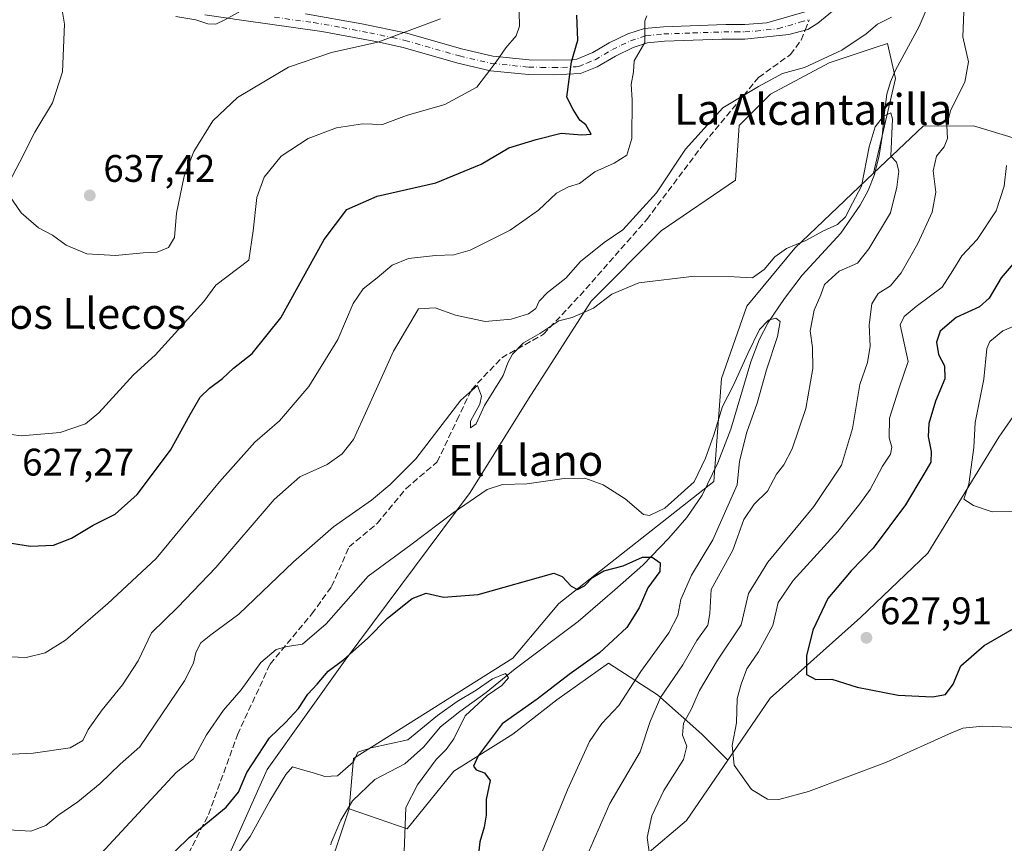
# Model space of a CAD drawing. Units: metres. Extents: x 559793 to 563231, y 4717123 to 4719467.
# Drawn here: x 559925 to 560181, y 4717285 to 4717500 of the extents above; entities that cross this region are included whole.
import ezdxf
from ezdxf.enums import TextEntityAlignment as Align

# ---------------------------------------------------------------- set-up
doc = ezdxf.new("R2010")
doc.units = ezdxf.units.M
doc.header["$MEASUREMENT"] = 0
doc.linetypes.add('DGN Style 3', pattern=[2.307223458686699, 1.648016756204785, -0.6592067024819142])
doc.linetypes.add('DGN Style 4', pattern=[2.6384748266838614, 1.318413404963828, -0.6592067024819142, 0.001648016756204785, -0.6592067024819142])
for name, color, linetype, lineweight in [('Arbolado forestal CxS', 92, 'Continuous', 0), ('Camino Cxs', 7, 'Continuous', 0), ('Camino eje', 30, 'DGN Style 4', 13), ('Corriente natural lineal', 142, 'Continuous', 13), ('Cultivos herbáceos CxS', 92, 'Continuous', 0), ('Cultivos leñosos CxS', 92, 'Continuous', 0), ('Curva de nivel maestra', 30, 'Continuous', 30), ('Curva de nivel normal', 30, 'Continuous', 0), ('Matorral CxS', 135, 'Continuous', 0), ('Punto de cota en terreno', 7, 'Continuous', 0), ('Rótulo de punto de cota en terreno', 7, 'Continuous', 0), ('Senda', 7, 'DGN Style 3', 0), ('Senda no paivmentada conexión', 7, 'DGN Style 3', 0), ('Texto cartográfico', 7, 'Continuous', 0)]:
    doc.layers.add(name, color=color, linetype=linetype, lineweight=lineweight)
doc.styles.add('Style-Arial', font='txt')

# ---------------------------------------------------------------- blocks, each defined once
blk = doc.blocks.new('*U7')
at = {"layer": 'Matorral CxS', "color": 135, "linetype": 'Continuous', "lineweight": 0}
for points in [[(560191.7279000003, 4717466.538100001, 620.8969999999972), (560173.0173000004, 4717472.2007, 615.6753999999928), (560159.9068999998, 4717472.1227, 612.6710000000021), (560147.0333000004, 4717459.8575, 609.4130000000005), (560152.7215, 4717484.533700001, 611.8757999999943), (560150.6885000002, 4717493.6823, 613.7770000000019), (560147.4885, 4717492.615700001, 613.9869000000035), (560135.4408999998, 4717488.600099999, 614.9735999999976), (560120.1936999997, 4717480.4683, 614.523199999996), (560112.0614999998, 4717472.3367, 614.1772000000057), (560111.0444999998, 4717458.105900001, 612.5396999999939), (560091.7313000001, 4717444.891899999, 612.3282999999938), (560073.4336999999, 4717426.5953, 611.1940999999933), (560057.1694999998, 4717401.183300001, 607.9833000000071), (560041.9216999998, 4717376.787900001, 606.0791999999929), (560009.3932999996, 4717333.079299999, 600.655700000003), (559989.0626999997, 4717304.617900001, 598.7394000000058), (559976.8645000001, 4717277.172700001, 595.9652999999962), (559964.6661, 4717253.7937, 594.7679000000062), (559959.5831000004, 4717222.282500001, 589.8224000000046), (559950.4342999998, 4717203.985900001, 591.2072999999946), (559934.1705, 4717201.953299999, 594.8328000000038), (559910.7909000004, 4717201.953700001, 592.0151999999945)], [(560003.2933, 4717273.1063, 590.6729999999952), (560010.4480999997, 4717294.392700001, 592.5280999999959), (560025.5270999996, 4717289.1907, 594.9152999999933), (560037.7207000004, 4717304.229699999, 596.7813000000025), (560053.0571, 4717313.814300001, 600.6539000000049), (560064.5595000006, 4717322.7601, 600.8497000000061), (560077.9797, 4717332.345699999, 600.7387000000017), (560090.7593, 4717324.037699999, 607.9766999999993), (560102.2622999996, 4717313.813300001, 616.0868000000046), (560109.0421000002, 4717307.0327, 619.2060000000056), (560098.3372999998, 4717291.3881, 617.4470000000001), (560087.4401000004, 4717282.168500001, 614.5816000000051)]]:
    blk.add_polyline3d(points, dxfattribs=at)
blk = doc.blocks.new('5PATER')
at = {"layer": 'Cultivos leñosos CxS', "linetype": 'Continuous', "lineweight": 0}
h = blk.add_hatch(color=51, dxfattribs=at)
edge = h.paths.add_edge_path()
edge.add_ellipse((0, 0), major_axis=(-0.1095731443231308, -0.1110710700762829), ratio=0.9994222409660322, start_angle=0, end_angle=360)

msp = doc.modelspace()

# ---------------------------------------------------------------- linework, layer by layer
at = {"layer": 'Arbolado forestal CxS', "color": 92, "linetype": 'Continuous', "lineweight": 0}
for points in [[(560415.1385000004, 4717562.717700001, 679.3034000000043), (560404.2481000006, 4717561.163100001, 676.9140000000043), (560385.3537, 4717548.9683, 669.4630000000034), (560354.0188999996, 4717549.974099999, 665.2388999999966), (560351.4852999998, 4717542.5789, 662.6122000000032), (560373.2117, 4717515.100099999, 658.1012999999948), (560357.8750999998, 4717508.7105, 655.1771000000008), (560333.8183000004, 4717506.8453, 650.6759000000021), (560313.9650999998, 4717501.4595, 648.876900000003), (560284.7451, 4717503.863500001, 647.0864000000003), (560265.0034999996, 4717515.8399, 645.3907999999938), (560233.8333000002, 4717524.568299999, 634.4603999999963), (560217.2348999997, 4717524.0393, 627.0559999999969), (560211.0409000004, 4717513.6797, 625.9722999999941), (560215.3721000003, 4717494.015699999, 628.3732000000019), (560207.3750999998, 4717483.1709, 625.3925000000017), (560191.7279000003, 4717466.538100001, 620.8969999999972), (560173.0173000004, 4717472.2007, 615.6753999999928), (560159.9068999998, 4717472.1227, 612.6710000000021), (560147.0333000004, 4717459.8575, 609.4130000000005)], [(560212.6618999997, 4717438.7293, 632.6374000000069), (560179.6441000003, 4717391.1315, 631.4943000000058), (560161.2023, 4717360.956900001, 628.4763999999996), (560143.6003000002, 4717344.1931, 627.7155999999959), (560120.1309000002, 4717323.238700001, 622.213499999998), (560109.0421000002, 4717307.0327, 619.2060000000056), (560102.2622999996, 4717313.813300001, 616.0868000000046), (560090.7593, 4717324.037699999, 607.9766999999993), (560077.9797, 4717332.345699999, 600.7387000000017), (560064.5595000006, 4717322.7601, 600.8497000000061), (560053.0571, 4717313.814300001, 600.6539000000049), (560037.7207000004, 4717304.229699999, 596.7813000000025), (560025.5270999996, 4717289.1907, 594.9152999999933), (560010.4480999997, 4717294.392700001, 592.5280999999959), (560011.5405000001, 4717307.4957, 595.1061000000045), (560053.0575000001, 4717333.624100001, 597.2486999999965), (560065.0683000004, 4717347.894099999, 599.3116000000009), (560105.4583000002, 4717379.6327, 603.9205999999976), (560107.4061000003, 4717406.470899999, 607.4023000000016), (560114.0274999999, 4717425.250499999, 609.0728999999993), (560126.5469000004, 4717440.339299999, 609.9529999999941), (560147.0333000004, 4717459.8575, 609.4130000000005), (560159.9068999998, 4717472.1227, 612.6710000000021), (560173.0173000004, 4717472.2007, 615.6753999999928), (560191.7279000003, 4717466.538100001, 620.8969999999972)], [(560147.0333000004, 4717459.8575, 609.4130000000005), (560126.5469000004, 4717440.339299999, 609.9529999999941), (560114.0274999999, 4717425.250499999, 609.0728999999993), (560107.4061000003, 4717406.470899999, 607.4023000000016), (560105.4583000002, 4717379.6327, 603.9205999999976), (560065.0683000004, 4717347.894099999, 599.3116000000009), (560053.0575000001, 4717333.624100001, 597.2486999999965), (560011.5405000001, 4717307.4957, 595.1061000000045), (560010.4480999997, 4717294.392700001, 592.5280999999959)], [(560285.1772999996, 4717391.994700001, 635.758600000001), (560266.8371000001, 4717391.994899999, 630.959400000007), (560250.6977000004, 4717392.728499999, 627.8013999999966), (560235.4589, 4717404.110500001, 628.0126000000018), (560246.2275, 4717409.878699999, 629.5939000000071), (560265.8015000002, 4717404.982899999, 632.1937999999936), (560276.7185000004, 4717410.440500001, 633.684699999998), (560284.9058999997, 4717421.357899999, 635.4339000000036), (560290.3649000004, 4717427.361300001, 636.3313000000053), (560288.1823000005, 4717433.3665, 636.3258999999962), (560258.1599000003, 4717439.917500001, 633.0243999999948), (560248.3350999998, 4717449.741900001, 633.5206000000035), (560240.1475000001, 4717451.380100001, 634.022100000002), (560222.7531000003, 4717453.386499999, 633.796100000007), (560216.5389, 4717444.360300001, 633.4743000000017), (560212.6618999997, 4717438.7293, 632.6374000000069), (560179.6441000003, 4717391.1315, 631.4943000000058), (560161.2023, 4717360.956900001, 628.4763999999996), (560143.6003000002, 4717344.1931, 627.7155999999959), (560120.1309000002, 4717323.238700001, 622.213499999998), (560109.0421000002, 4717307.0327, 619.2060000000056)], [(560010.4480999997, 4717294.392700001, 592.5280999999959), (560025.5270999996, 4717289.1907, 594.9152999999933), (560037.7207000004, 4717304.229699999, 596.7813000000025), (560053.0571, 4717313.814300001, 600.6539000000049), (560064.5595000006, 4717322.7601, 600.8497000000061), (560077.9797, 4717332.345699999, 600.7387000000017), (560090.7593, 4717324.037699999, 607.9766999999993), (560102.2622999996, 4717313.813300001, 616.0868000000046), (560109.0421000002, 4717307.0327, 619.2060000000056)]]:
    msp.add_polyline3d(points, dxfattribs=at)
at = {"layer": 'Camino Cxs', "color": 7, "linetype": 'Continuous', "lineweight": 0}
for points in [[(560143.4600999998, 4717507.940099999, 618.2692999999999), (560132.5000999998, 4717498.9301, 617.0500000000029), (560129.8701, 4717497.3201, 616.6790000000037), (560124.9901000002, 4717495.950099999, 616.7758999999933), (560113.5301000001, 4717494.7501, 618.6442999999999), (560107.5201000003, 4717494.7401, 618.193299999999), (560092.5500999996, 4717494.2301, 620.0654000000068), (560088.1401000004, 4717493.780099999, 620.7888999999996), (560084.4501, 4717492.600099999, 622.1741000000038), (560079.7901, 4717490.3201, 623.2238999999972), (560075.0301000001, 4717487.550100001, 623.526199999993), (560070.7100999998, 4717485.8201, 624.3942999999999), (560063.5701000001, 4717485.470100001, 626.7430000000022), (560057.1201, 4717485.600099999, 628.0604000000021), (560047.2301000003, 4717486.5601, 631.3052000000025), (560038.7100999998, 4717488.550100001, 632.4658999999956), (560024.5401, 4717492.600099999, 634.4179000000004), (560017.8601000002, 4717494.090100001, 635.9502999999969), (560003.3501000004, 4717496.800100001, 637.8294000000024), (559982.9600999998, 4717499.6501, 639.8546999999963), (559972.8601000002, 4717501.1501, 640.3481000000029)], [(560143.4600999998, 4717507.940099999, 618.2692999999999), (560132.5000999998, 4717498.9301, 617.0500000000029), (560129.8701, 4717497.3201, 616.6790000000037), (560124.9901000002, 4717495.950099999, 616.7758999999933), (560113.5301000001, 4717494.7501, 618.6442999999999), (560107.5201000003, 4717494.7401, 618.193299999999), (560092.5500999996, 4717494.2301, 620.0654000000068), (560088.1401000004, 4717493.780099999, 620.7888999999996), (560084.4501, 4717492.600099999, 622.1741000000038), (560079.7901, 4717490.3201, 623.2238999999972), (560075.0301000001, 4717487.550100001, 623.526199999993), (560070.7100999998, 4717485.8201, 624.3942999999999), (560063.5701000001, 4717485.470100001, 626.7430000000022), (560057.1201, 4717485.600099999, 628.0604000000021), (560047.2301000003, 4717486.5601, 631.3052000000025), (560038.7100999998, 4717488.550100001, 632.4658999999956), (560024.5401, 4717492.600099999, 634.4179000000004), (560017.8601000002, 4717494.090100001, 635.9502999999969), (560003.3501000004, 4717496.800100001, 637.8294000000024), (559982.9600999998, 4717499.6501, 639.8546999999963), (559972.8601000002, 4717501.1501, 640.3481000000029)], [(559999.0301000001, 4717501.350099999, 639.5737999999983), (560013.7100999998, 4717498.800100001, 637.5877000000038), (560025.4700999996, 4717496.300100001, 635.2139000000025), (560039.6700999998, 4717492.2401, 635.0825999999943), (560047.8501000004, 4717490.3301, 634.8744000000006), (560057.3501000004, 4717489.4101, 629.1607999999978), (560063.5701000001, 4717489.280099999, 627.420100000003), (560068.4600999998, 4717489.390100001, 626.2474999999977), (560069.7301000003, 4717489.540100001, 625.8736999999965), (560073.9301000005, 4717491.300100001, 625.1389000000054), (560078.1901000004, 4717493.800100001, 623.7828000000009), (560083.0401, 4717496.1501, 621.4226000000053), (560087.3601000002, 4717497.530099999, 619.8994999999995), (560092.2901, 4717498.030099999, 619.4343999999984), (560108.5301000001, 4717498.5701, 618.501099999994), (560113.4801000003, 4717498.5601, 618.2872000000061), (560119.2001, 4717499.050100001, 617.8323999999993), (560130.6801000005, 4717502.370100001, 617.3162000000011)], [(559999.0301000001, 4717501.350099999, 639.5737999999983), (560013.7100999998, 4717498.800100001, 637.5877000000038), (560025.4700999996, 4717496.300100001, 635.2139000000025), (560039.6700999998, 4717492.2401, 635.0825999999943), (560047.8501000004, 4717490.3301, 634.8744000000006), (560057.3501000004, 4717489.4101, 629.1607999999978), (560063.5701000001, 4717489.280099999, 627.420100000003), (560068.4600999998, 4717489.390100001, 626.2474999999977), (560069.7301000003, 4717489.540100001, 625.8736999999965), (560073.9301000005, 4717491.300100001, 625.1389000000054), (560078.1901000004, 4717493.800100001, 623.7828000000009), (560083.0401, 4717496.1501, 621.4226000000053), (560087.3601000002, 4717497.530099999, 619.8994999999995), (560092.2901, 4717498.030099999, 619.4343999999984), (560108.5301000001, 4717498.5701, 618.501099999994), (560113.4801000003, 4717498.5601, 618.2872000000061), (560119.2001, 4717499.050100001, 617.8323999999993), (560130.6801000005, 4717502.370100001, 617.3162000000011)]]:
    msp.add_polyline3d(points, dxfattribs=at)
at = {"layer": 'Camino eje', "color": 30, "linetype": 'DGN Style 4', "lineweight": 13}
msp.add_polyline3d([(559990.9951, 4717500.5001, 639.9066000000021), (560001.1901000004, 4717499.075099999, 638.4382000000041), (560008.5301000001, 4717497.800100001, 638.4061999999976), (560015.7851, 4717496.4451, 636.6989999999934), (560021.6651, 4717495.1951, 635.4896000000008), (560025.0050999997, 4717494.450099999, 634.8179999999993), (560039.1901000004, 4717490.395099999, 633.6563000000025), (560047.5401, 4717488.4451, 632.7271999999939), (560057.2351000002, 4717487.505100001, 628.0816999999952), (560060.4600999998, 4717487.440099999, 627.3276000000042), (560063.5701000001, 4717487.3751, 626.5883999999933), (560066.0151000004, 4717487.4301, 625.8923000000068), (560069.5850999998, 4717487.6051, 624.8527000000031), (560070.2200999996, 4717487.6801, 624.686400000006), (560072.3800999997, 4717488.545100001, 624.4137000000047), (560074.4801000003, 4717489.425100001, 624.2529000000068), (560076.8601000002, 4717490.8101, 623.8065999999963), (560078.9901000002, 4717492.0601, 623.4446000000025), (560081.3201000001, 4717493.200099999, 622.8947000000044), (560083.7451, 4717494.3751, 621.8163999999961), (560087.7500999998, 4717495.655099999, 620.3349000000017), (560092.4200999998, 4717496.130100001, 619.6563000000025), (560099.9051000001, 4717496.3851, 618.849000000002), (560108.0251000002, 4717496.655099999, 618.2690000000002), (560111.0301000001, 4717496.6601, 618.3222999999998), (560113.5050999997, 4717496.655099999, 618.2213000000047), (560116.3651000002, 4717496.9001, 617.8255999999965), (560122.0950999996, 4717497.5001, 617.2724000000017), (560127.8350999998, 4717499.1601, 616.8398000000016), (560130.2751000002, 4717499.845100001, 617.040599999993)], dxfattribs=at)
at = {"layer": 'Corriente natural lineal', "color": 142, "linetype": 'Continuous', "lineweight": 13}
msp.add_polyline3d([(560161.0201000003, 4717502.920100001, 613.6441999999952), (560158.8901000004, 4717498.040100001, 613.204700000002), (560152.7801000001, 4717486.6801, 612.1371999999974), (560151.4401000004, 4717483.640100001, 611.9735999999976), (560150.4501, 4717480.4901, 611.7237000000023), (560149.7801000001, 4717474.960100001, 610.8916999999929), (560149.3101000004, 4717469.4101, 610.1581000000006), (560148.4700999996, 4717464.470100001, 609.8646000000008), (560147.2301000003, 4717459.5601, 609.279999999999), (560145.6101000002, 4717455.420100001, 609.2228000000032), (560143.5500999996, 4717451.520099999, 609.2367999999988), (560138.5100999996, 4717444.2501, 608.7219999999943), (560128.4401000004, 4717433.300100001, 606.6083000000071), (560123.7901, 4717427.300100001, 606.6754999999976), (560119.5800999999, 4717421.0001, 606.4446000000025), (560117.2600999996, 4717416.5001, 605.3715999999986), (560115.0900999998, 4717410.780099999, 605.4033999999956), (560109.8201000001, 4717393.2401, 604.6769000000058), (560106.4501, 4717384.5101, 603.9496999999974), (560102.4101, 4717376.040100001, 603.9734999999928), (560098.3701, 4717370.210100001, 603.0495999999986), (560093.6601, 4717364.870100001, 601.8018000000011), (560086.9301000005, 4717357.8201, 599.5056000000042), (560079.6101000002, 4717351.420100001, 598.5400999999983), (560070.0551000005, 4717343.165300001, 597.9372000000003), (560053.6508999999, 4717330.8621, 596.5244999999995), (560046.1102, 4717324.644400001, 595.7228999999934), (560039.2311000006, 4717319.749600001, 595.4434000000037), (560034.2039999999, 4717315.780900001, 594.8951999999991), (560029.8383, 4717310.489200001, 594.1157999999997), (560024.9435000002, 4717306.123600001, 593.8050999999978), (560017.1382999998, 4717302.022500001, 593.357799999998), (560011.3282000005, 4717296.4782, 592.6766999999963), (560008.3000999996, 4717291.447799999, 592.2082999999984), (560005.7708999999, 4717285.516600001, 591.9594999999972), (560005.6901000004, 4717285.0001, 591.9130000000005)], dxfattribs=at)
at = {"layer": 'Cultivos herbáceos CxS', "color": 92, "linetype": 'Continuous', "lineweight": 0}
for points in [[(560147.0333000004, 4717459.8575, 609.4130000000005), (560152.7215, 4717484.533700001, 611.8757999999943), (560150.6885000002, 4717493.6823, 613.7770000000019), (560147.4885, 4717492.615700001, 613.9869000000035), (560135.4408999998, 4717488.600099999, 614.9735999999976), (560120.1936999997, 4717480.4683, 614.523199999996), (560112.0614999998, 4717472.3367, 614.1772000000057), (560111.0444999998, 4717458.105900001, 612.5396999999939), (560091.7313000001, 4717444.891899999, 612.3282999999938), (560073.4336999999, 4717426.5953, 611.1940999999933), (560057.1694999998, 4717401.183300001, 607.9833000000071), (560041.9216999998, 4717376.787900001, 606.0791999999929), (560009.3932999996, 4717333.079299999, 600.655700000003), (559989.0626999997, 4717304.617900001, 598.7394000000058), (559976.8645000001, 4717277.172700001, 595.9652999999962), (559964.6661, 4717253.7937, 594.7679000000062), (559959.5831000004, 4717222.282500001, 589.8224000000046), (559950.4342999998, 4717203.985900001, 591.2072999999946), (559934.1705, 4717201.953299999, 594.8328000000038), (559910.7909000004, 4717201.953700001, 592.0151999999945)], [(559976.8645000001, 4717277.172700001, 595.9652999999962), (559989.0626999997, 4717304.617900001, 598.7394000000058), (560009.3932999996, 4717333.079299999, 600.655700000003), (560041.9216999998, 4717376.787900001, 606.0791999999929), (560057.1694999998, 4717401.183300001, 607.9833000000071), (560073.4336999999, 4717426.5953, 611.1940999999933), (560091.7313000001, 4717444.891899999, 612.3282999999938), (560111.0444999998, 4717458.105900001, 612.5396999999939), (560112.0614999998, 4717472.3367, 614.1772000000057), (560120.1936999997, 4717480.4683, 614.523199999996), (560135.4408999998, 4717488.600099999, 614.9735999999976), (560147.4885, 4717492.615700001, 613.9869000000035), (560150.6885000002, 4717493.6823, 613.7770000000019), (560152.7215, 4717484.533700001, 611.8757999999943), (560147.0333000004, 4717459.8575, 609.4130000000005), (560126.5469000004, 4717440.339299999, 609.9529999999941), (560114.0274999999, 4717425.250499999, 609.0728999999993), (560107.4061000003, 4717406.470899999, 607.4023000000016), (560105.4583000002, 4717379.6327, 603.9205999999976), (560065.0683000004, 4717347.894099999, 599.3116000000009), (560053.0575000001, 4717333.624100001, 597.2486999999965), (560011.5405000001, 4717307.4957, 595.1061000000045), (560010.4480999997, 4717294.392700001, 592.5280999999959), (560003.2933, 4717273.1063, 590.6729999999952)], [(560147.0333000004, 4717459.8575, 609.4130000000005), (560126.5469000004, 4717440.339299999, 609.9529999999941), (560114.0274999999, 4717425.250499999, 609.0728999999993), (560107.4061000003, 4717406.470899999, 607.4023000000016), (560105.4583000002, 4717379.6327, 603.9205999999976), (560065.0683000004, 4717347.894099999, 599.3116000000009), (560053.0575000001, 4717333.624100001, 597.2486999999965), (560011.5405000001, 4717307.4957, 595.1061000000045), (560010.4480999997, 4717294.392700001, 592.5280999999959)], [(560285.1772999996, 4717391.994700001, 635.758600000001), (560266.8371000001, 4717391.994899999, 630.959400000007), (560250.6977000004, 4717392.728499999, 627.8013999999966), (560235.4589, 4717404.110500001, 628.0126000000018), (560246.2275, 4717409.878699999, 629.5939000000071), (560265.8015000002, 4717404.982899999, 632.1937999999936), (560276.7185000004, 4717410.440500001, 633.684699999998), (560284.9058999997, 4717421.357899999, 635.4339000000036), (560290.3649000004, 4717427.361300001, 636.3313000000053), (560288.1823000005, 4717433.3665, 636.3258999999962), (560258.1599000003, 4717439.917500001, 633.0243999999948), (560248.3350999998, 4717449.741900001, 633.5206000000035), (560240.1475000001, 4717451.380100001, 634.022100000002), (560222.7531000003, 4717453.386499999, 633.796100000007), (560216.5389, 4717444.360300001, 633.4743000000017), (560212.6618999997, 4717438.7293, 632.6374000000069), (560179.6441000003, 4717391.1315, 631.4943000000058), (560161.2023, 4717360.956900001, 628.4763999999996), (560143.6003000002, 4717344.1931, 627.7155999999959), (560120.1309000002, 4717323.238700001, 622.213499999998), (560109.0421000002, 4717307.0327, 619.2060000000056)], [(560087.4401000004, 4717282.168500001, 614.5816000000051), (560098.3372999998, 4717291.3881, 617.4470000000001), (560109.0421000002, 4717307.0327, 619.2060000000056), (560120.1309000002, 4717323.238700001, 622.213499999998), (560143.6003000002, 4717344.1931, 627.7155999999959), (560161.2023, 4717360.956900001, 628.4763999999996), (560179.6441000003, 4717391.1315, 631.4943000000058), (560212.6618999997, 4717438.7293, 632.6374000000069)], [(560109.0421000002, 4717307.0327, 619.2060000000056), (560098.3372999998, 4717291.3881, 617.4470000000001), (560087.4401000004, 4717282.168500001, 614.5816000000051), (560066.4845000004, 4717257.8607, 611.4977999999974), (560064.2934999998, 4717242.5449, 613.1379000000015), (560060.7943000002, 4717185.434900001, 611.6037999999971), (560065.4581000004, 4717167.950099999, 611.327900000004), (560068.9565000003, 4717139.9779, 607.2973000000056), (560065.0005000001, 4717125.573899999, 606.0035000000062)], [(559915.8731000006, 4717183.656500001, 590.0377000000008), (559925.0214999998, 4717165.3595, 587.1472000000067), (559939.2522999998, 4717152.144900001, 584.5694999999978), (559949.4171000002, 4717139.946900001, 581.8430999999982), (559962.6315000001, 4717136.897100001, 580.4860999999946), (559968.7307000002, 4717149.094900001, 580.7743000000046), (559972.7969000004, 4717175.523700001, 582.6901000000071), (559978.8964999998, 4717203.985300001, 584.5604000000021), (559981.9461000003, 4717229.397700001, 586.1882999999943), (559984.9956999999, 4717241.5955, 588.1337000000058), (559995.1608999996, 4717256.842700001, 589.4729999999981), (560003.2933, 4717273.1063, 590.6729999999952), (560010.4480999997, 4717294.392700001, 592.5280999999959)]]:
    msp.add_polyline3d(points, dxfattribs=at)
at = {"layer": 'Curva de nivel maestra', "color": 30, "linetype": 'Continuous', "lineweight": 30, "flags": 128}
for points, elevation in [([(559919.75, 4717364.0101), (559927.4199999999, 4717362.7401), (559933.4199999999, 4717363.0101), (559938.0800000001, 4717364.870100001), (559943.75, 4717368.2501), (559949.4900000002, 4717371.100099999), (559955.2599999999, 4717376.2601), (559963.8799999999, 4717387.790100001), (559968.9800000004, 4717397.100099999), (559971.6699999999, 4717401.540100001), (559974.0800000001, 4717403.960100001), (559977.4199999999, 4717406.440099999), (559980.2999999998, 4717409.1601), (559985.2000000002, 4717412.940099999), (559992.6200000001, 4717422.220100001), (560003.9199999999, 4717442.620100001), (560009.7999999998, 4717450.470100001), (560017.75, 4717453.940099999), (560033.0300000003, 4717457.360099999), (560044.8099999996, 4717462.200099999), (560052.0199999996, 4717466.460100001), (560059.1699999999, 4717468.670100001), (560065.6799999997, 4717470.3101), (560071.0700000003, 4717469.880100001), (560073.4500000002, 4717470.040100001), (560072.0599999996, 4717472.5101), (560070.4800000004, 4717473.7301), (560068.8200000003, 4717476.4301), (560067.1200000001, 4717479.640100001), (560068.3099999996, 4717488.850099999), (560070.0099999999, 4717494.5601), (560069.7599999999, 4717501.0601)], 625), ([(560185.9500000002, 4717439.210100001), (560180.2800000003, 4717432.6801), (560177.1200000001, 4717427.340100001), (560174.6299999999, 4717425.100099999), (560168.5700000003, 4717422.340100001), (560164.3399999999, 4717418.780099999), (560163.4000000004, 4717415.880100001), (560163.9600000001, 4717412.640100001), (560165.4699999997, 4717409.700099999), (560165.5599999996, 4717406.360099999), (560163.1799999997, 4717400.520099999), (560161.4600000001, 4717394.7401), (560161.2199999997, 4717391.350099999), (560162.0199999996, 4717387.4001), (560161.9600000001, 4717384.610099999), (560160.1299999999, 4717381.530099999), (560155.3600000005, 4717373.530099999), (560146.9600000001, 4717362.290100001), (560141.2300000004, 4717356.3301), (560135.1299999999, 4717349.1501), (560131.25, 4717340.940099999), (560129.5599999996, 4717334.270099999), (560129.5899999999, 4717329.360099999), (560132, 4717328.110099999), (560136.1799999997, 4717328.120100001), (560142.7599999999, 4717326.110099999), (560153.4000000004, 4717324.0001), (560162.4000000004, 4717323.540100001), (560165.7300000004, 4717324.200099999), (560167.7300000004, 4717326.8201), (560169.7300000004, 4717331.620100001), (560175.8300000001, 4717336.890100001), (560199.4600000001, 4717350.5601)], 625), ([(559955, 4717273.5101), (559968.7400000002, 4717286.9101), (559978.4199999999, 4717294.860099999), (559981.5800000001, 4717298.710100001), (559983.79, 4717303.870100001), (559989.7000000002, 4717312.870100001), (559993.8300000001, 4717316.860099999), (559997.25, 4717320.540100001), (559999.6600000003, 4717324.210100001), (560002.1299999999, 4717326.870100001), (560005.0099999999, 4717330.210100001), (560009.0700000003, 4717333.300100001), (560015.2000000002, 4717338.780099999), (560020.4199999999, 4717344.0001), (560026.8200000003, 4717349.1501), (560030.4900000002, 4717350.530099999), (560035.0300000003, 4717349.5001), (560044.0599999996, 4717350.190099999), (560063.7400000002, 4717355.790100001), (560065.9299999997, 4717354.860099999), (560068.2300000004, 4717352.340100001), (560069.8799999999, 4717351.5001), (560071.7400000002, 4717352.420100001), (560073.8200000003, 4717354.590100001), (560076.7300000004, 4717356.360099999), (560081.79, 4717357.700099999), (560086.8600000005, 4717359.920100001), (560089.3899999997, 4717359.890100001), (560091.4100000003, 4717358.460100001), (560091.4000000004, 4717356.1501), (560088.2199999997, 4717351.970100001), (560086, 4717346.7401), (560082.7800000003, 4717341.5801), (560075.6200000001, 4717335.0001), (560067.7100000001, 4717329.360099999), (560059.4100000003, 4717322.9801), (560050.2699999996, 4717316.4901), (560044.0199999996, 4717308.170100001), (560042.7800000003, 4717305.470100001), (560043.54, 4717304.5801), (560045.6699999999, 4717303.790100001), (560047.1299999999, 4717301.770099999), (560046.1600000003, 4717296.870100001), (560046.1100000005, 4717292.720100001), (560045.5800000001, 4717289.610099999), (560044.4699999997, 4717285.8101), (560043.7199999997, 4717278.880100001)], 600)]:
    msp.add_lwpolyline(points, dxfattribs=dict(at, elevation=elevation))
at = {"layer": 'Curva de nivel normal', "color": 30, "linetype": 'Continuous', "lineweight": 0, "flags": 128}
for points, elevation in [([(559919.7100000001, 4717392.2401), (559925.0700000003, 4717391.4801), (559935.1799999997, 4717392.380100001), (559941.7300000004, 4717394.630100001), (559945.2699999996, 4717397.4901), (559954.2199999997, 4717407.420100001), (559959.9100000003, 4717412.530099999), (559972.5800000001, 4717426.450099999), (559975.75, 4717430.690099999), (559984.3099999996, 4717437.210100001), (559985.4199999999, 4717444.860099999), (559986.4000000004, 4717453.530099999), (559988.2699999996, 4717458.860099999), (559992.7400000002, 4717464.3201), (559999.7300000004, 4717468.9101), (560007.1299999999, 4717471.700099999), (560013.9400000004, 4717472.720100001), (560019.1399999997, 4717472.590100001), (560025.3399999999, 4717474.920100001), (560035.3799999999, 4717477.790100001), (560043.7199999997, 4717482.3101), (560048.7199999997, 4717488.850099999), (560051.2400000002, 4717492.520099999), (560053.9000000004, 4717495.6801), (560054.7800000003, 4717498.190099999), (560054.5700000003, 4717509.600099999)], 630), ([(560088.7599999999, 4717281.880100001), (560088.0599999996, 4717286.920100001), (560089.3099999996, 4717292.550100001), (560092.3899999997, 4717299.210100001), (560097.5, 4717307.210100001), (560098.4199999999, 4717310.7301), (560097.2300000004, 4717313.620100001), (560097.5599999996, 4717316.6601), (560099.5599999996, 4717320.270099999), (560101.7300000004, 4717325.200099999), (560106.3499999996, 4717333.120100001), (560112.5099999999, 4717342.340100001), (560114.4100000003, 4717350.4801), (560119.5099999999, 4717358.610099999), (560131.4299999997, 4717373.130100001), (560138.6399999997, 4717383.9001), (560141.5800000001, 4717393.440099999), (560143.4900000002, 4717404.870100001), (560145.4900000002, 4717410.5801), (560146.1399999997, 4717414.850099999), (560145.8799999999, 4717420.4301), (560146.5999999996, 4717425.840100001), (560148.2100000001, 4717428.540100001), (560151.4000000004, 4717430.590100001), (560154.2400000002, 4717433.920100001), (560158.5899999999, 4717441.600099999), (560162.25, 4717449.700099999), (560163.2599999999, 4717454.940099999), (560162.5899999999, 4717460.4901), (560163.4600000001, 4717464.3301), (560165.4400000004, 4717466.7601), (560166.2599999999, 4717468.920100001), (560166.0800000001, 4717472.290100001), (560167.0999999996, 4717476.220100001), (560170.8399999999, 4717483.610099999), (560171.79, 4717488.850099999), (560170.2800000003, 4717495.370100001), (560170.6100000005, 4717504.0801)], 615), ([(560151.7300000004, 4717500.470100001), (560148.0700000003, 4717498.6501), (560145.0700000003, 4717496.1601), (560138.7400000002, 4717491.890100001), (560129.04, 4717487.390100001), (560123.2699999996, 4717485.840100001), (560117.04, 4717482.450099999), (560107.7400000002, 4717476.9001), (560098.0700000003, 4717466.120100001), (560090.4800000004, 4717454.7601), (560086.0300000003, 4717449.9101), (560081.75, 4717445.120100001), (560076.8300000001, 4717441.840100001), (560070.6799999997, 4717436.860099999), (560066.8799999999, 4717432.530099999), (560062.1100000005, 4717428.860099999), (560059.9100000003, 4717426.530099999), (560059.0199999996, 4717424.6601), (560057.1900000004, 4717423.2501), (560052.6399999997, 4717421.890100001), (560045.8399999999, 4717421.2601), (560038.1299999999, 4717422.880100001), (560032.7999999998, 4717424.800100001), (560028.5099999999, 4717424.530099999), (560022.0099999999, 4717413.550100001), (560015.1399999997, 4717398.3301), (560011.5599999996, 4717390.590100001), (560008.6399999997, 4717386.840100001), (560004.6699999999, 4717384.020099999), (559997.5499999998, 4717380.8301), (559990.8700000001, 4717374.9101), (559975.75, 4717357.220100001), (559965.7999999998, 4717346.870100001), (559958.9299999997, 4717340.210100001), (559955.4600000001, 4717332.920100001), (559951.4199999999, 4717326.640100001), (559946.1200000001, 4717320.1801), (559942.4800000004, 4717315.030099999), (559941.0999999996, 4717312.200099999), (559937.7999999998, 4717310.2501), (559928.0999999996, 4717308.890100001), (559918.9800000004, 4717308.440099999)], 615), ([(559935.6699999999, 4717502.340100001), (559936.2999999998, 4717498.690099999), (559935.7300000004, 4717486.300100001), (559933.2000000002, 4717478.190099999), (559928.5199999996, 4717470.530099999), (559924.6399999997, 4717462.860099999), (559921.7199999997, 4717457.200099999)], 635), ([(559922.1799999997, 4717333.9801), (559926.2699999996, 4717333.790100001), (559931.2800000003, 4717335.0001), (559936.5700000003, 4717338.280099999), (559947.5899999999, 4717347.870100001), (559960.2000000002, 4717359.540100001), (559976.6299999999, 4717379.530099999), (559985.8499999996, 4717389.860099999), (559992.3099999996, 4717395.370100001), (559999.9000000004, 4717404.3101), (560007.4900000002, 4717416.5601), (560011.5199999996, 4717425.960100001), (560014.0800000001, 4717429.7501), (560017.75, 4717432.600099999), (560021.6200000001, 4717435.9001), (560025.9199999999, 4717437.6801), (560032.9500000002, 4717438.460100001), (560037.7400000002, 4717438.640100001), (560041.9199999999, 4717439.880100001), (560052.3899999997, 4717445.020099999), (560059.7599999999, 4717450.280099999), (560064.4000000004, 4717454.720100001), (560067.5899999999, 4717456.3101), (560070.4000000004, 4717457.190099999), (560074.4199999999, 4717460.200099999), (560079.4900000002, 4717462.530099999), (560082.79, 4717464.600099999), (560084.0300000003, 4717468.920100001), (560084.1600000003, 4717478.950099999), (560083.9299999997, 4717482.940099999), (560084.4600000001, 4717486.300100001), (560084.7000000002, 4717489.140100001), (560087.4600000001, 4717493.880100001), (560087.4800000004, 4717499.5601), (560088.0099999999, 4717500.850099999)], 620), ([(559983.0800000001, 4717502.5601), (559978.0800000001, 4717499.840100001), (559975.75, 4717498.670100001), (559973.6500000004, 4717498.7601), (559970.54, 4717499.800100001), (559965.2800000003, 4717500.690099999)], 640), ([(559921.9699999997, 4717454.020099999), (559925.0099999999, 4717449.600099999), (559929.5, 4717445.700099999), (559933.2000000002, 4717443.7501), (559936.7199999997, 4717441.170100001), (559942.0999999996, 4717438.880100001), (559949.5700000003, 4717438.4801), (559956.7999999998, 4717439.110099999), (559960.4600000001, 4717439.340100001), (559963.4100000003, 4717440.520099999), (559964.9000000004, 4717443.170100001), (559965.4600000001, 4717449.520099999), (559967.4800000004, 4717459.140100001), (559970, 4717465.520099999), (559974.9699999997, 4717473.530099999), (559981.3600000005, 4717479.5601), (559994.6699999999, 4717487.530099999), (560005.7999999998, 4717491.340100001), (560017.9400000004, 4717493.9901), (560034.2599999999, 4717500.0801)], 635), ([(559914.1900000004, 4717289.3301), (559927.5099999999, 4717288.620100001), (559931.4400000004, 4717290.0701), (559934.5199999996, 4717292.670100001), (559939.7800000003, 4717296.200099999), (559945.5899999999, 4717301.030099999), (559950.7599999999, 4717306.0601), (559955.9199999999, 4717310.540100001), (559967.5099999999, 4717327.710100001), (559969.8700000001, 4717332.300100001), (559970.5300000003, 4717335.120100001), (559971.8399999999, 4717337.5801), (559974.4199999999, 4717339.7401), (559981.7199999997, 4717345.120100001), (559995.9500000002, 4717358.7401), (560006.3799999999, 4717367.780099999), (560016.2199999997, 4717374.770099999), (560021.0099999999, 4717378.710100001), (560027.7800000003, 4717385.5001), (560039.5599999996, 4717400.8201), (560043.8799999999, 4717404.630100001), (560044.9100000003, 4717401.8101), (560044.4600000001, 4717399.7401), (560042.0800000001, 4717395.3201), (560042.0199999996, 4717393.590100001), (560043.5599999996, 4717394.630100001), (560045.6699999999, 4717399.440099999), (560050.5300000003, 4717407.200099999), (560051.79, 4717410.530099999), (560052.9600000001, 4717412.780099999), (560055.8799999999, 4717415.700099999), (560060.0700000003, 4717418.120100001), (560065.0700000003, 4717421.450099999), (560068.5300000003, 4717422.350099999), (560074.0700000003, 4717424.7401), (560078.8399999999, 4717428.360099999), (560085.9000000004, 4717431.350099999), (560100.4100000003, 4717433.040100001), (560110.7400000002, 4717432.940099999), (560115.5300000003, 4717432.6801), (560118.5, 4717434.800100001), (560121.3200000003, 4717438.140100001), (560124.3600000005, 4717440.2601), (560129.4100000003, 4717442.380100001), (560133.7999999998, 4717444.790100001), (560137.6399999997, 4717446.520099999), (560139.7400000002, 4717448.5101), (560141.5300000003, 4717452.110099999), (560143.8600000005, 4717456.530099999), (560145.8600000005, 4717466.780099999), (560147.4500000002, 4717471.960100001), (560149.6500000004, 4717474.690099999), (560151.5199999996, 4717475.620100001), (560152, 4717474.020099999), (560151.5499999998, 4717464.350099999), (560153.0300000003, 4717462.720100001), (560153.6500000004, 4717460.420100001), (560153.0599999996, 4717456.220100001), (560151.4100000003, 4717449.530099999), (560145.79, 4717440.1501), (560142.8799999999, 4717436.420100001), (560138.0300000003, 4717434.4001), (560134.2400000002, 4717430.920100001), (560133.3300000001, 4717428.200099999), (560131.54, 4717424.200099999), (560130.5, 4717418.860099999), (560131.1299999999, 4717414.4901), (560131.1900000004, 4717409.050100001), (560129.4100000003, 4717398.600099999), (560125.8300000001, 4717388.100099999), (560123.6699999999, 4717383.9801), (560121.7400000002, 4717381.5001), (560119.4100000003, 4717377.100099999), (560115.9699999997, 4717373.7301), (560113.2800000003, 4717369.700099999), (560110.3600000005, 4717361.700099999), (560104.7400000002, 4717351.5001), (560104.3499999996, 4717345.210100001), (560103.9000000004, 4717342.210100001), (560100.9600000001, 4717338.210100001), (560097.3700000001, 4717331.870100001), (560091.5199999996, 4717323.360099999), (560088.8099999996, 4717317.130100001), (560086.2400000002, 4717309.2601), (560078.3600000005, 4717295.8301), (560072.2300000004, 4717281.940099999)], 610), ([(560181.6600000003, 4717461.860099999), (560181.0700000003, 4717456.530099999), (560178.9199999999, 4717450.0601), (560174.04, 4717442.630100001), (560170.0199999996, 4717438.390100001), (560167.6900000004, 4717434.530099999), (560164.9400000004, 4717430.200099999), (560158.1600000003, 4717425.200099999), (560155, 4717422.5601), (560153.9699999997, 4717420.4301), (560156.0300000003, 4717410.8301), (560153.6900000004, 4717403.9901), (560151.2000000002, 4717396.140100001), (560151.0599999996, 4717391.020099999), (560151.8200000003, 4717388.590100001), (560151.4400000004, 4717386.7601), (560149.3700000001, 4717383.590100001), (560146.1600000003, 4717377.530099999), (560143.4100000003, 4717373.840100001), (560137.7300000004, 4717366.620100001), (560126.1100000005, 4717353.860099999), (560122.1900000004, 4717348.1501), (560120.8300000001, 4717342.140100001), (560117.0300000003, 4717335.2601), (560114.0499999998, 4717330.850099999), (560112.5599999996, 4717326.860099999), (560111.5, 4717323.1501), (560111.3399999999, 4717316.780099999), (560110.1799999997, 4717310.860099999), (560110.6799999997, 4717305.790100001), (560115.2599999999, 4717299.4101), (560119.3899999997, 4717296.9301), (560122.3200000003, 4717296.800100001), (560130.0999999996, 4717298.950099999), (560150.3899999997, 4717306.5701), (560167.29, 4717314.210100001), (560170.29, 4717315.380100001), (560175.4800000004, 4717315.9101), (560187.5800000001, 4717315.470100001)], 620), ([(559942.4199999999, 4717279.120100001), (559965.4000000004, 4717303.870100001), (559969.8799999999, 4717307.4001), (559973.2800000003, 4717313.6501), (559977.6799999997, 4717320.0701), (559982.2800000003, 4717325.360099999), (559987.4600000001, 4717332.460100001), (559991.4600000001, 4717335.880100001), (559994.3300000001, 4717336.6801), (559998.2699999996, 4717337.2501), (560004.4299999997, 4717342.5601), (560015.4299999997, 4717354.9301), (560026.5199999996, 4717363.100099999), (560037.5199999996, 4717371.420100001), (560046.4100000003, 4717377.520099999), (560050.4100000003, 4717378.860099999), (560056.7400000002, 4717378.9901), (560066.4100000003, 4717380.4101), (560071.8300000001, 4717380.5001), (560076.5899999999, 4717378.7601), (560082.3099999996, 4717375.100099999), (560087.0800000001, 4717371.040100001), (560088.6500000004, 4717370.800100001), (560092.6200000001, 4717372.6501), (560100.2999999998, 4717379.4901), (560103.2699999996, 4717385.6601), (560105.4299999997, 4717391.7601), (560107.7100000001, 4717399.170100001), (560110.4900000002, 4717404.530099999), (560114.2599999999, 4717412.9001), (560117.2999999998, 4717419.190099999), (560119.6799999997, 4717421.630100001), (560121.5999999996, 4717422.110099999), (560122.6600000003, 4717421.2601), (560122.0300000003, 4717417.390100001), (560119.1299999999, 4717408.7301), (560116.7300000004, 4717400.0001), (560113.9900000002, 4717392.420100001), (560112.1399999997, 4717384.940099999), (560111.4699999997, 4717378.7501), (560105.1200000001, 4717364.4001), (560099.5899999999, 4717355.200099999), (560096.8700000001, 4717348.870100001), (560096.04, 4717344.7501), (560093.6600000003, 4717340.2301), (560086.4400000004, 4717330.110099999), (560080.6900000004, 4717321.340100001), (560076.2300000004, 4717316.5801), (560073.0499999998, 4717311.940099999), (560067.3200000003, 4717299.370100001), (560060.5700000003, 4717282.7501)], 605), ([(560188.4000000004, 4717422.0601), (560180.7300000004, 4717418.8301), (560177.3399999999, 4717416.030099999), (560176.54, 4717414.270099999), (560175.79, 4717406.300100001), (560173.4600000001, 4717394.970100001), (560173.1200000001, 4717388.450099999), (560172.4900000002, 4717383.340100001), (560171.8200000003, 4717378.950099999), (560170.5199999996, 4717374.9901), (560173.0800000001, 4717373.350099999), (560177.9100000003, 4717371.7501), (560184.0599999996, 4717371.790100001)], 630), ([(560024.79, 4717283.210100001), (560025.1600000003, 4717294.720100001), (560028.2199999997, 4717300.610099999), (560033.0800000001, 4717307.2401), (560035.7400000002, 4717309.8201), (560037.7400000002, 4717312.640100001), (560040.6100000005, 4717318.620100001), (560046.3600000005, 4717323.920100001), (560050.2400000002, 4717326.540100001), (560051.9299999997, 4717328.4901), (560051.1699999999, 4717329.6601), (560047.7400000002, 4717328.200099999), (560043.54, 4717325.3201), (560038.5999999996, 4717322.3201), (560033.4199999999, 4717318.710100001), (560025.75, 4717312.3301), (560016.1500000004, 4717310.280099999), (560012.6799999997, 4717309.1501), (560011.5300000003, 4717306.670100001), (560007.4199999999, 4717302.9801), (560004.1200000001, 4717302.780099999), (560001.4199999999, 4717303.720100001), (559998.2400000002, 4717304.540100001), (559995.7000000002, 4717305.360099999), (559993.9299999997, 4717303.380100001), (559989.79, 4717296.460100001), (559984.6600000003, 4717287.210100001), (559976.6799999997, 4717276.460100001)], 594.9999999999999)]:
    msp.add_lwpolyline(points, dxfattribs=dict(at, elevation=elevation))
at = {"layer": 'Matorral CxS', "color": 135, "linetype": 'Continuous', "lineweight": 0}
for points in [[(560415.1385000004, 4717562.717700001, 679.3034000000043), (560404.2481000006, 4717561.163100001, 676.9140000000043), (560385.3537, 4717548.9683, 669.4630000000034), (560354.0188999996, 4717549.974099999, 665.2388999999966), (560351.4852999998, 4717542.5789, 662.6122000000032), (560373.2117, 4717515.100099999, 658.1012999999948), (560357.8750999998, 4717508.7105, 655.1771000000008), (560333.8183000004, 4717506.8453, 650.6759000000021), (560313.9650999998, 4717501.4595, 648.876900000003), (560284.7451, 4717503.863500001, 647.0864000000003), (560265.0034999996, 4717515.8399, 645.3907999999938), (560233.8333000002, 4717524.568299999, 634.4603999999963), (560217.2348999997, 4717524.0393, 627.0559999999969), (560211.0409000004, 4717513.6797, 625.9722999999941), (560215.3721000003, 4717494.015699999, 628.3732000000019), (560207.3750999998, 4717483.1709, 625.3925000000017), (560191.7279000003, 4717466.538100001, 620.8969999999972), (560173.0173000004, 4717472.2007, 615.6753999999928), (560159.9068999998, 4717472.1227, 612.6710000000021), (560147.0333000004, 4717459.8575, 609.4130000000005)], [(560147.0333000004, 4717459.8575, 609.4130000000005), (560152.7215, 4717484.533700001, 611.8757999999943), (560150.6885000002, 4717493.6823, 613.7770000000019), (560147.4885, 4717492.615700001, 613.9869000000035), (560135.4408999998, 4717488.600099999, 614.9735999999976), (560120.1936999997, 4717480.4683, 614.523199999996), (560112.0614999998, 4717472.3367, 614.1772000000057), (560111.0444999998, 4717458.105900001, 612.5396999999939), (560091.7313000001, 4717444.891899999, 612.3282999999938), (560073.4336999999, 4717426.5953, 611.1940999999933), (560057.1694999998, 4717401.183300001, 607.9833000000071), (560041.9216999998, 4717376.787900001, 606.0791999999929), (560009.3932999996, 4717333.079299999, 600.655700000003), (559989.0626999997, 4717304.617900001, 598.7394000000058), (559976.8645000001, 4717277.172700001, 595.9652999999962), (559964.6661, 4717253.7937, 594.7679000000062), (559959.5831000004, 4717222.282500001, 589.8224000000046), (559950.4342999998, 4717203.985900001, 591.2072999999946), (559934.1705, 4717201.953299999, 594.8328000000038), (559910.7909000004, 4717201.953700001, 592.0151999999945)], [(560010.4480999997, 4717294.392700001, 592.5280999999959), (560025.5270999996, 4717289.1907, 594.9152999999933), (560037.7207000004, 4717304.229699999, 596.7813000000025), (560053.0571, 4717313.814300001, 600.6539000000049), (560064.5595000006, 4717322.7601, 600.8497000000061), (560077.9797, 4717332.345699999, 600.7387000000017), (560090.7593, 4717324.037699999, 607.9766999999993), (560102.2622999996, 4717313.813300001, 616.0868000000046), (560109.0421000002, 4717307.0327, 619.2060000000056)], [(560109.0421000002, 4717307.0327, 619.2060000000056), (560098.3372999998, 4717291.3881, 617.4470000000001), (560087.4401000004, 4717282.168500001, 614.5816000000051), (560066.4845000004, 4717257.8607, 611.4977999999974), (560064.2934999998, 4717242.5449, 613.1379000000015), (560060.7943000002, 4717185.434900001, 611.6037999999971), (560065.4581000004, 4717167.950099999, 611.327900000004), (560068.9565000003, 4717139.9779, 607.2973000000056), (560065.0005000001, 4717125.573899999, 606.0035000000062)], [(559915.8731000006, 4717183.656500001, 590.0377000000008), (559925.0214999998, 4717165.3595, 587.1472000000067), (559939.2522999998, 4717152.144900001, 584.5694999999978), (559949.4171000002, 4717139.946900001, 581.8430999999982), (559962.6315000001, 4717136.897100001, 580.4860999999946), (559968.7307000002, 4717149.094900001, 580.7743000000046), (559972.7969000004, 4717175.523700001, 582.6901000000071), (559978.8964999998, 4717203.985300001, 584.5604000000021), (559981.9461000003, 4717229.397700001, 586.1882999999943), (559984.9956999999, 4717241.5955, 588.1337000000058), (559995.1608999996, 4717256.842700001, 589.4729999999981), (560003.2933, 4717273.1063, 590.6729999999952), (560010.4480999997, 4717294.392700001, 592.5280999999959)]]:
    msp.add_polyline3d(points, dxfattribs=at)
at = {"layer": 'Senda', "color": 7, "linetype": 'DGN Style 3', "lineweight": 0}
msp.add_polyline3d([(559961.1640999997, 4717268.397299999, 598.1949000000022), (559973.8261000002, 4717292.9297, 600.646900000007), (559981.3441000005, 4717313.7031, 602.8925000000017), (559989.8513000002, 4717332.102499999, 605.0227000000014), (560000.7324999999, 4717345.1601, 607.3273000000045), (560005.8765000004, 4717352.282299999, 607.7933000000048), (560010.4266999997, 4717362.5701, 609.4447999999975), (560017.7468999998, 4717368.703299999, 609.9527999999991), (560025.2648999998, 4717377.803900001, 609.6030000000028), (560033.3765000004, 4717384.728499999, 609.619000000006), (560038.5203, 4717395.6097, 610.0521000000008), (560042.2792999996, 4717403.5233, 610.6907999999967), (560050.1930999998, 4717411.832699999, 611.4481999999989), (560061.0743000006, 4717417.9659, 613.272100000002), (560070.5707, 4717428.0559, 618.9538999999932), (560087.9808999998, 4717447.8399, 616.900999999998), (560102.8189000003, 4717467.624100001, 618.1894999999931), (560117.0636999998, 4717484.8365, 616.803899999999), (560125.3728999998, 4717490.771700001, 616.5834000000032), (560128.1426999997, 4717494.5307, 616.4746000000014), (560129.1847000001, 4717497.127699999, 616.5849000000017)], dxfattribs=at)
at = {"layer": 'Senda no paivmentada conexión', "color": 7, "linetype": 'DGN Style 3', "lineweight": 0, "extrusion": (-0.05726945593603478, -0.1427219549104513, 0.98810457594494), "elevation": -704759.4556502983, "flags": 128}
msp.add_lwpolyline([(-1236971.674674784, 4532299.572988433), (-1236971.674674784, 4532302.536246338)], dxfattribs=at)

# ---------------------------------------------------------------- block references
at = {"layer": 'Matorral CxS', "color": 135, "linetype": 'Continuous', "lineweight": 0}
msp.add_blockref('*U7', (0, 0), dxfattribs=at)
at = {"layer": 'Punto de cota en terreno', "color": 7, "linetype": 'Continuous', "lineweight": 0, "xscale": 10, "yscale": 10, "zscale": 10}
for p in [(559942.8799999999, 4717454.100000001, 637.4199999999983), (560145.1699999999, 4717338.930000001, 627.9100000000036)]:
    msp.add_blockref('5PATER', p, dxfattribs=at)

# ---------------------------------------------------------------- texts
at = {"layer": 'Rótulo de punto de cota en terreno', "color": 7, "linetype": 'Continuous', "lineweight": 0, "style": 'Style-Arial'}
for s, p in [('637,42', (559946.4078000002, 4717457.627800001)), ('627,27', (559925.2577999998, 4717381.1578)), ('627,91', (560148.6978000002, 4717342.457800001))]:
    msp.add_text(s, height=7.000000000000002, dxfattribs=at).set_placement(p)
at = {"layer": 'Texto cartográfico', "color": 7, "linetype": 'Continuous', "lineweight": 0, "style": 'Style-Arial'}
for s, p in [('La Alcantarilla', (560131.303286585, 4717476.48015)), ('Los Llecos', (559941.8619146338, 4717423.37015)), ('El Llano', (560056.4261243902, 4717385.12015))]:
    msp.add_text(s, height=8, dxfattribs=at).set_placement(p, align=Align.MIDDLE_CENTER)

doc.saveas('drawing.dxf')
